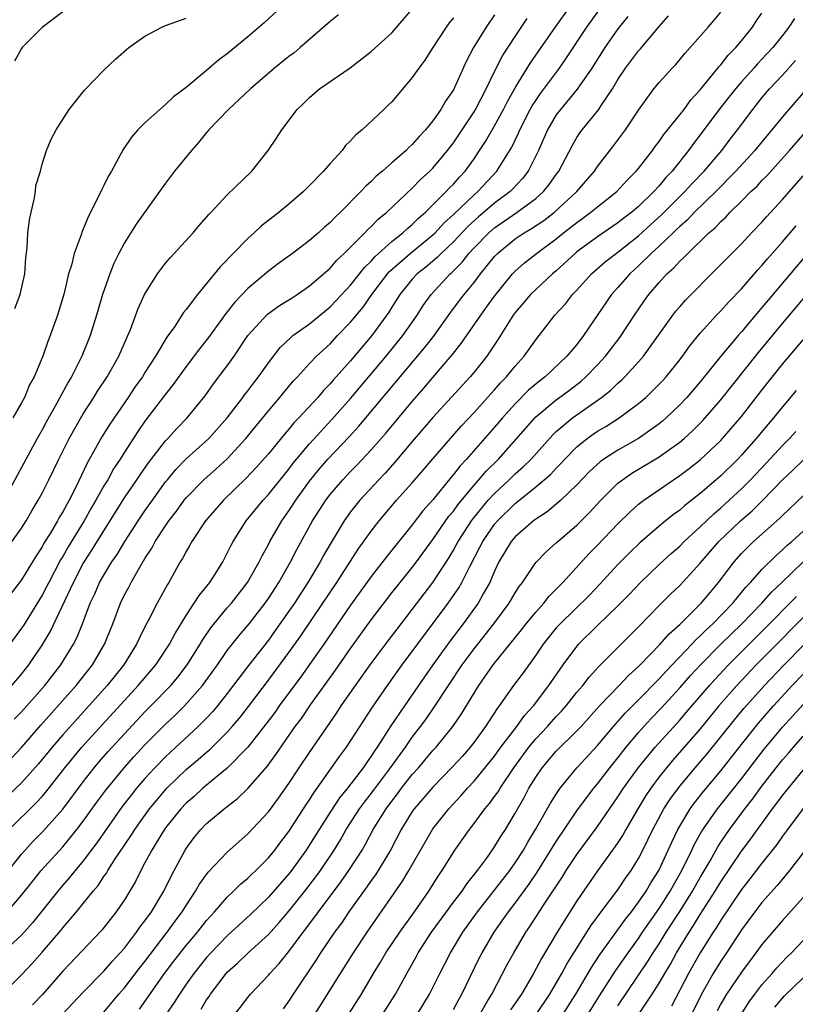
# Model space of a CAD drawing. Units: inches. Extents: x 2580000 to 2583000, y 1503000 to 1506000.
# Drawn here: x 2580593 to 2580668, y 1503182 to 1503278 of the extents above; entities that cross this region are included whole.
import ezdxf

# ---------------------------------------------------------------- set-up
doc = ezdxf.new("R2010")
doc.units = ezdxf.units.IN
doc.header["$MEASUREMENT"] = 0
doc.layers.add('LD25801503_2ft', color=80, linetype='Continuous')

msp = doc.modelspace()

# ---------------------------------------------------------------- linework, layer by layer
at = {"layer": 'LD25801503_2ft'}
for points, elevation in [([(2580592.041, 1503205.959), (2580593, 1503206.978), (2580594.871, 1503209.129), (2580598.308, 1503213), (2580599.888, 1503215), (2580601.061, 1503217), (2580601.86, 1503219), (2580602.611, 1503221), (2580603, 1503221.793), (2580603.436, 1503222.564), (2580603.658, 1503223), (2580604.511, 1503224.511), (2580605, 1503225.326), (2580605.663, 1503226.337), (2580606.001, 1503227), (2580607, 1503228.527), (2580607.329, 1503229), (2580608.061, 1503229.939), (2580608.821, 1503231), (2580609, 1503231.222), (2580610.728, 1503233), (2580611.94, 1503234.061), (2580613, 1503235.03), (2580614.825, 1503237), (2580617, 1503239.678), (2580618.128, 1503241), (2580618.514, 1503241.485), (2580619.426, 1503242.574), (2580619.833, 1503243), (2580621, 1503244.283), (2580621.681, 1503245), (2580623, 1503246.216), (2580623.734, 1503247), (2580625, 1503248.302), (2580626.223, 1503249.777), (2580627.076, 1503251), (2580628.582, 1503253), (2580628.772, 1503253.228), (2580630.804, 1503255), (2580633, 1503256.79), (2580633.22, 1503257), (2580634.076, 1503257.924), (2580635, 1503258.781), (2580637, 1503260.697), (2580637.362, 1503261), (2580639.227, 1503263), (2580640.663, 1503265.337), (2580641.315, 1503266.685), (2580641.441, 1503267), (2580642.466, 1503269), (2580642.652, 1503269.348), (2580643, 1503269.874), (2580643.461, 1503270.539), (2580645.305, 1503273), (2580645.998, 1503274.002), (2580647.963, 1503277), (2580651, 1503281.214)], 8404), ([(2580623.805, 1503278.195), (2580623, 1503277.554), (2580620.098, 1503275), (2580619.498, 1503274.502), (2580619, 1503274.128), (2580617.606, 1503273), (2580615.274, 1503271), (2580613.139, 1503269), (2580611.222, 1503267), (2580611, 1503266.742), (2580610.221, 1503265.779), (2580609.511, 1503265), (2580607.87, 1503263), (2580607, 1503261.831), (2580606.426, 1503261), (2580604.161, 1503257.838), (2580603, 1503256.034), (2580602.46, 1503255), (2580601.984, 1503254.016), (2580601.578, 1503253), (2580600.881, 1503251), (2580600.441, 1503249.559), (2580600.285, 1503249), (2580599.663, 1503247), (2580598.868, 1503245), (2580598.747, 1503244.748), (2580597.862, 1503243), (2580597.535, 1503242.465), (2580596.446, 1503240.446), (2580595.402, 1503238.598), (2580595, 1503237.849), (2580594.507, 1503237), (2580591.271, 1503231)], 8392), ([(2580591.335, 1503190.665), (2580593, 1503192.595), (2580594.053, 1503193.947), (2580594.907, 1503195), (2580597, 1503197.322), (2580598.387, 1503199), (2580599, 1503199.799), (2580600.336, 1503201.664), (2580601.186, 1503202.814), (2580602.976, 1503205), (2580603.932, 1503206.068), (2580605, 1503207.223), (2580607, 1503209.224), (2580607.92, 1503210.08), (2580608.855, 1503211), (2580610.596, 1503213), (2580612.039, 1503215), (2580613, 1503216.381), (2580614.146, 1503217.854), (2580615.134, 1503219), (2580616.681, 1503221), (2580617, 1503221.456), (2580618.005, 1503223), (2580619.163, 1503225), (2580619.78, 1503226.221), (2580621.286, 1503229), (2580622.578, 1503231), (2580623, 1503231.557), (2580624.241, 1503233), (2580625, 1503233.799), (2580625.599, 1503234.4), (2580627, 1503235.885), (2580627.983, 1503237), (2580628.456, 1503237.544), (2580631, 1503240.609), (2580632.113, 1503241.887), (2580633, 1503242.943), (2580634.876, 1503245.124), (2580635.761, 1503246.239), (2580637.646, 1503249), (2580638.228, 1503249.772), (2580639, 1503250.844), (2580640.756, 1503253), (2580641, 1503253.262), (2580641.915, 1503254.085), (2580643.087, 1503255), (2580645, 1503256.404), (2580645.717, 1503257), (2580647, 1503258.013), (2580647.583, 1503258.417), (2580648.372, 1503259), (2580649, 1503259.527), (2580650.875, 1503261), (2580651.887, 1503262.113), (2580652.782, 1503263), (2580653, 1503263.266), (2580654.341, 1503265), (2580654.607, 1503265.393), (2580655, 1503265.88), (2580655.455, 1503266.545), (2580657, 1503268.453), (2580657.424, 1503269), (2580658.081, 1503269.919), (2580659, 1503270.886), (2580660.725, 1503273), (2580660.841, 1503273.159), (2580661, 1503273.319), (2580661.727, 1503274.273), (2580662.461, 1503275), (2580663, 1503275.656), (2580664.064, 1503277), (2580664.437, 1503277.563), (2580665, 1503278.334)], 8412), ([(2580591.406, 1503194.594), (2580593, 1503196.599), (2580593.343, 1503197), (2580594.14, 1503197.86), (2580595.135, 1503198.865), (2580597, 1503200.96), (2580599, 1503203.627), (2580600.077, 1503205), (2580600.498, 1503205.502), (2580601.43, 1503206.569), (2580603, 1503208.299), (2580605, 1503210.424), (2580605.579, 1503211), (2580607.502, 1503213), (2580608.19, 1503213.81), (2580609.097, 1503215), (2580610.369, 1503217), (2580610.595, 1503217.404), (2580611.397, 1503218.603), (2580613, 1503220.538), (2580613.4, 1503221), (2580614.972, 1503223), (2580616.11, 1503225), (2580616.392, 1503225.608), (2580617, 1503226.694), (2580617.154, 1503227), (2580618.299, 1503229), (2580619, 1503229.979), (2580619.658, 1503231), (2580621, 1503232.858), (2580621.957, 1503234.043), (2580622.79, 1503235), (2580624.847, 1503237.153), (2580625.808, 1503238.192), (2580632.196, 1503245.804), (2580633.067, 1503246.933), (2580634.73, 1503249.27), (2580635.592, 1503250.408), (2580636.047, 1503251), (2580637, 1503252.156), (2580637.645, 1503253), (2580639, 1503254.688), (2580639.291, 1503255), (2580641, 1503256.418), (2580641.864, 1503257), (2580642.59, 1503257.41), (2580643.791, 1503258.209), (2580644.819, 1503259), (2580647, 1503261), (2580648.704, 1503263), (2580649, 1503263.447), (2580650.561, 1503265.439), (2580651.737, 1503267), (2580653, 1503268.929), (2580654.487, 1503271), (2580655, 1503271.62), (2580656.263, 1503273), (2580656.63, 1503273.37), (2580657.536, 1503274.464), (2580658.025, 1503275), (2580659.759, 1503277), (2580660.346, 1503277.654), (2580661, 1503278.435)], 8410), ([(2580591.641, 1503226.359), (2580593, 1503228.301), (2580593.444, 1503229), (2580594.014, 1503229.986), (2580594.631, 1503231), (2580595, 1503231.695), (2580595.647, 1503233), (2580596.61, 1503235), (2580597.628, 1503237), (2580599, 1503239.388), (2580600.037, 1503241), (2580600.4, 1503241.6), (2580601.324, 1503243), (2580602.454, 1503245), (2580603.226, 1503246.774), (2580603.344, 1503247), (2580603.588, 1503247.588), (2580604.354, 1503249.646), (2580604.966, 1503251), (2580606.211, 1503253), (2580607, 1503254.036), (2580607.438, 1503254.562), (2580609.679, 1503257), (2580610.275, 1503257.725), (2580611, 1503258.527), (2580611.211, 1503258.79), (2580611.427, 1503259), (2580613, 1503260.7), (2580615.387, 1503263), (2580616.989, 1503265.011), (2580617.795, 1503266.205), (2580618.304, 1503267), (2580619.8, 1503269), (2580620.425, 1503269.575), (2580621, 1503270.16), (2580621.983, 1503271), (2580624.96, 1503273.04), (2580627, 1503274.622), (2580629, 1503276.427), (2580631, 1503278.728)], 8394), ([(2580591.801, 1503199), (2580594.423, 1503201.577), (2580595, 1503202.212), (2580595.367, 1503202.633), (2580597.219, 1503205), (2580598.876, 1503207), (2580600.828, 1503209.172), (2580603, 1503211.546), (2580604.354, 1503213), (2580606.05, 1503215), (2580607.397, 1503217), (2580607.943, 1503218.057), (2580609, 1503219.789), (2580609.799, 1503221), (2580610.256, 1503221.744), (2580611.294, 1503223), (2580611.817, 1503223.817), (2580612.558, 1503225), (2580613, 1503225.845), (2580613.372, 1503226.628), (2580613.575, 1503227), (2580614.848, 1503229), (2580616.491, 1503231), (2580617, 1503231.549), (2580619, 1503234.036), (2580619.409, 1503234.591), (2580621, 1503236.49), (2580623.166, 1503238.834), (2580625, 1503240.889), (2580628.467, 1503245), (2580630.092, 1503247), (2580631.475, 1503249), (2580632.067, 1503249.933), (2580632.833, 1503251), (2580634.672, 1503253), (2580634.851, 1503253.149), (2580635.849, 1503254.151), (2580636.507, 1503255), (2580637, 1503255.527), (2580638.431, 1503257), (2580639, 1503257.489), (2580641.21, 1503259), (2580643, 1503260.333), (2580643.762, 1503261), (2580644.318, 1503261.682), (2580645, 1503262.658), (2580645.259, 1503263), (2580646.536, 1503265.463), (2580647, 1503266.248), (2580647.299, 1503266.701), (2580647.523, 1503267), (2580649.137, 1503269), (2580649.367, 1503269.367), (2580650.46, 1503271), (2580651, 1503271.903), (2580651.726, 1503273), (2580653, 1503274.701), (2580653.146, 1503274.854), (2580655, 1503277.054), (2580655.919, 1503278.081)], 8408), ([(2580639, 1503278.19), (2580638.165, 1503277), (2580636.944, 1503275), (2580636.271, 1503273.729), (2580635.116, 1503271.116), (2580635, 1503270.89), (2580634.216, 1503269.784), (2580633.773, 1503269), (2580633, 1503267.895), (2580632.276, 1503267), (2580631.651, 1503266.349), (2580631, 1503265.581), (2580630.685, 1503265.315), (2580630.385, 1503265), (2580629, 1503263.785), (2580628.093, 1503263), (2580627.492, 1503262.508), (2580627, 1503261.988), (2580626.472, 1503261.528), (2580626.005, 1503261), (2580624.03, 1503259), (2580623.483, 1503258.517), (2580623, 1503257.997), (2580622.459, 1503257.541), (2580621.881, 1503257), (2580621, 1503256.237), (2580619.363, 1503255), (2580617.992, 1503254.008), (2580617, 1503253.264), (2580615, 1503251.599), (2580613.733, 1503250.267), (2580613, 1503249.308), (2580612.857, 1503249.143), (2580611.185, 1503246.815), (2580610.293, 1503245.707), (2580609, 1503244.004), (2580607.75, 1503242.25), (2580607, 1503241.319), (2580605, 1503238.688), (2580604.309, 1503237.691), (2580603, 1503235.682), (2580602.583, 1503235), (2580601.956, 1503234.044), (2580601.376, 1503233), (2580601, 1503232.387), (2580600.233, 1503231), (2580599.775, 1503230.225), (2580599.093, 1503229), (2580597.529, 1503226.471), (2580597, 1503225.524), (2580596.8, 1503225.2), (2580595.639, 1503223), (2580595.43, 1503222.57), (2580595, 1503221.782), (2580593.177, 1503218.824), (2580593, 1503218.558), (2580591.852, 1503217)], 8398), ([(2580618.299, 1503279), (2580616.591, 1503277.409), (2580615, 1503276.049), (2580613, 1503274.402), (2580612.19, 1503273.81), (2580611, 1503272.773), (2580609, 1503271.12), (2580607.783, 1503270.216), (2580607, 1503269.46), (2580606.439, 1503269), (2580605, 1503267.694), (2580604.323, 1503267), (2580603.696, 1503266.305), (2580602.892, 1503265.108), (2580602.661, 1503264.662), (2580601.737, 1503263), (2580601.463, 1503262.538), (2580601, 1503261.586), (2580600.791, 1503261.208), (2580600.452, 1503260.452), (2580599.463, 1503258.538), (2580599, 1503257.348), (2580598.886, 1503257.114), (2580598.791, 1503256.791), (2580598.119, 1503255), (2580597.851, 1503253.851), (2580597.581, 1503253), (2580597.129, 1503251.129), (2580596.497, 1503249), (2580595.796, 1503247), (2580595.564, 1503246.436), (2580595.07, 1503245), (2580594.221, 1503243), (2580593.776, 1503242.224), (2580593.283, 1503241), (2580593, 1503240.48), (2580592.149, 1503239)], 8390), ([(2580592.297, 1503209.703), (2580593, 1503210.427), (2580595.268, 1503213), (2580596.829, 1503215), (2580598.049, 1503217), (2580598.368, 1503217.631), (2580598.916, 1503219), (2580599.685, 1503221), (2580600.111, 1503221.889), (2580600.59, 1503223), (2580601, 1503223.729), (2580601.785, 1503225), (2580602.286, 1503225.713), (2580603.051, 1503227), (2580604.331, 1503229), (2580605, 1503229.986), (2580605.718, 1503231), (2580607, 1503232.781), (2580607.176, 1503233), (2580608.006, 1503233.994), (2580609, 1503235.013), (2580611.207, 1503237), (2580612.992, 1503239), (2580614.508, 1503241), (2580614.711, 1503241.289), (2580615, 1503241.651), (2580615.575, 1503242.425), (2580616.033, 1503243), (2580617, 1503244.358), (2580618.148, 1503245.852), (2580619.172, 1503246.829), (2580619.383, 1503247), (2580621, 1503248.163), (2580623, 1503249.798), (2580623.595, 1503250.405), (2580625, 1503251.9), (2580626.359, 1503253.641), (2580627, 1503254.251), (2580627.341, 1503254.659), (2580629, 1503256.154), (2580630.083, 1503257), (2580630.548, 1503257.453), (2580631, 1503257.807), (2580631.592, 1503258.408), (2580632.288, 1503259), (2580634.302, 1503261), (2580634.63, 1503261.371), (2580635, 1503261.73), (2580635.589, 1503262.411), (2580636.15, 1503263), (2580637, 1503264.197), (2580637.54, 1503265), (2580638.111, 1503265.889), (2580639, 1503267.394), (2580639.879, 1503269), (2580640.246, 1503269.753), (2580641, 1503271.089), (2580642.492, 1503273.508), (2580644.94, 1503277.06), (2580646.335, 1503279)], 8402), ([(2580597, 1503278.491), (2580595, 1503276.967), (2580593.058, 1503275), (2580593, 1503274.92), (2580592.313, 1503273.687)], 8386), ([(2580668.17, 1503277.83), (2580667.622, 1503277), (2580667, 1503276.187), (2580666.048, 1503275), (2580665, 1503273.866), (2580664.572, 1503273.428), (2580664.206, 1503273), (2580663, 1503271.68), (2580662.413, 1503271), (2580660.916, 1503269.084), (2580659, 1503266.517), (2580658.331, 1503265.669), (2580657.85, 1503265), (2580656.256, 1503263), (2580655.637, 1503262.363), (2580655, 1503261.576), (2580654.483, 1503261), (2580653, 1503259.565), (2580652.345, 1503259), (2580651.578, 1503258.422), (2580651, 1503257.954), (2580649, 1503256.621), (2580647, 1503255.139), (2580646.833, 1503255), (2580645, 1503253.299), (2580644.641, 1503253), (2580643, 1503251.491), (2580642.501, 1503251), (2580641.82, 1503250.18), (2580641, 1503249.243), (2580640.819, 1503249), (2580640.482, 1503248.482), (2580639.343, 1503246.656), (2580638.245, 1503245), (2580637, 1503243.45), (2580636.625, 1503243), (2580633, 1503239.031), (2580631, 1503236.707), (2580629.301, 1503234.699), (2580628.355, 1503233.645), (2580627.736, 1503233), (2580625.898, 1503231), (2580625.492, 1503230.507), (2580625, 1503229.868), (2580624.37, 1503229), (2580623.093, 1503226.907), (2580622.367, 1503225.633), (2580622.036, 1503225), (2580620.836, 1503223), (2580619.537, 1503221), (2580619, 1503220.209), (2580617.673, 1503218.327), (2580617, 1503217.412), (2580615.067, 1503214.933), (2580613, 1503212.207), (2580612.054, 1503211), (2580611.575, 1503210.425), (2580611, 1503209.818), (2580610.188, 1503209), (2580607.475, 1503206.525), (2580607, 1503206.073), (2580605.96, 1503205), (2580605, 1503203.952), (2580604.18, 1503203), (2580603.653, 1503202.347), (2580602.787, 1503201.213), (2580600.313, 1503197.687), (2580599, 1503195.953), (2580598.197, 1503195), (2580597.669, 1503194.331), (2580597, 1503193.57), (2580596.523, 1503193), (2580594.073, 1503189.927), (2580593.256, 1503189), (2580593, 1503188.716), (2580591.057, 1503186.943)], 8414), ([(2580651.969, 1503278.031), (2580651, 1503276.834), (2580649.715, 1503275), (2580648.448, 1503273), (2580647.04, 1503270.96), (2580645.4, 1503269), (2580645, 1503268.457), (2580644.138, 1503267), (2580643.262, 1503265), (2580642.269, 1503263), (2580641.718, 1503262.281), (2580640.757, 1503261.243), (2580640.514, 1503261), (2580639, 1503259.868), (2580637.436, 1503258.564), (2580636.39, 1503257.61), (2580635, 1503256.136), (2580633.806, 1503255), (2580633.413, 1503254.587), (2580632.329, 1503253.67), (2580631.474, 1503253), (2580631, 1503252.486), (2580629.779, 1503251), (2580629, 1503249.761), (2580628.721, 1503249.279), (2580627.068, 1503247), (2580625, 1503244.547), (2580623.317, 1503242.683), (2580623, 1503242.306), (2580622.347, 1503241.653), (2580621.8, 1503241), (2580619.962, 1503239), (2580619.488, 1503238.512), (2580619, 1503237.92), (2580618.563, 1503237.437), (2580617, 1503235.522), (2580615.826, 1503234.174), (2580614.851, 1503233.149), (2580612.639, 1503231), (2580610.89, 1503229), (2580609.558, 1503227), (2580609.367, 1503226.633), (2580609, 1503226.013), (2580608.657, 1503225.343), (2580608.433, 1503225), (2580607.306, 1503223), (2580607.181, 1503222.819), (2580606.178, 1503221), (2580605.34, 1503219.34), (2580605.097, 1503218.902), (2580604.432, 1503217.568), (2580604.193, 1503217), (2580602.931, 1503215), (2580601.316, 1503213), (2580597, 1503208.191), (2580595.968, 1503207), (2580594.632, 1503205.368), (2580593, 1503203.539), (2580591.689, 1503202.311)], 8406), ([(2580635, 1503277.896), (2580634.589, 1503277.411), (2580634.288, 1503277), (2580632.988, 1503275), (2580632.232, 1503273.769), (2580631.641, 1503273), (2580631, 1503272.083), (2580629, 1503269.743), (2580628.634, 1503269.366), (2580628.228, 1503269), (2580626.109, 1503267), (2580625.491, 1503266.509), (2580625, 1503265.949), (2580624.517, 1503265.483), (2580624.173, 1503265), (2580623, 1503263.734), (2580622.357, 1503263), (2580621, 1503261.596), (2580620.402, 1503261), (2580619, 1503259.782), (2580618.058, 1503259), (2580617.452, 1503258.548), (2580616.331, 1503257.669), (2580615.614, 1503257), (2580615, 1503256.461), (2580612.307, 1503253.693), (2580611, 1503252.071), (2580610.103, 1503251), (2580609, 1503249.527), (2580608.763, 1503249.237), (2580607.867, 1503247.868), (2580607.141, 1503246.859), (2580606.028, 1503245), (2580605, 1503243.417), (2580604.747, 1503243), (2580604.02, 1503241.98), (2580603.372, 1503241), (2580601.593, 1503238.407), (2580600.822, 1503237.178), (2580599.383, 1503234.617), (2580598.268, 1503232.269), (2580597.624, 1503231), (2580597, 1503229.862), (2580596.669, 1503229.331), (2580596.497, 1503229), (2580595.78, 1503227.779), (2580595.182, 1503226.818), (2580595, 1503226.468), (2580594.413, 1503225.587), (2580593, 1503223.263), (2580592.011, 1503221.989)], 8396), ([(2580592.054, 1503213), (2580593, 1503214.105), (2580593.709, 1503215), (2580595, 1503216.913), (2580595.777, 1503218.223), (2580598.042, 1503223), (2580599, 1503224.861), (2580599.84, 1503226.16), (2580601, 1503228.043), (2580603, 1503231.23), (2580604.219, 1503233), (2580604.522, 1503233.478), (2580605.348, 1503234.652), (2580607, 1503236.77), (2580607.222, 1503237), (2580608.058, 1503237.942), (2580609.094, 1503239), (2580610.844, 1503241.156), (2580611.672, 1503242.329), (2580613, 1503244.066), (2580613.672, 1503245), (2580615.01, 1503247), (2580616.903, 1503249.097), (2580618.074, 1503249.925), (2580619, 1503250.484), (2580619.307, 1503250.693), (2580619.805, 1503251), (2580621, 1503251.831), (2580623, 1503253.559), (2580623.663, 1503254.337), (2580624.374, 1503255), (2580626.373, 1503257), (2580626.671, 1503257.33), (2580627, 1503257.615), (2580627.681, 1503258.319), (2580628.532, 1503259), (2580631, 1503261.35), (2580631.808, 1503262.192), (2580632.71, 1503263), (2580633, 1503263.29), (2580634.429, 1503265), (2580635, 1503265.752), (2580637, 1503268.757), (2580637.148, 1503269), (2580638.184, 1503271), (2580639, 1503272.689), (2580639.784, 1503274.216), (2580641, 1503276.071), (2580642.18, 1503277.82)], 8400), ([(2580592.344, 1503249.656), (2580592.879, 1503251), (2580593.306, 1503253), (2580593.421, 1503254.579), (2580593.534, 1503255.534), (2580593.623, 1503257), (2580593.762, 1503258.238), (2580593.923, 1503259), (2580594.242, 1503260.242), (2580594.356, 1503261), (2580594.401, 1503261.599), (2580594.83, 1503263), (2580595, 1503263.663), (2580595.426, 1503265), (2580595.892, 1503266.107), (2580596.361, 1503267), (2580597.621, 1503269), (2580599.126, 1503270.874), (2580601, 1503272.8), (2580602.134, 1503273.866), (2580603.191, 1503274.809), (2580603.428, 1503275), (2580605, 1503276.106), (2580606.646, 1503277), (2580607, 1503277.16), (2580609, 1503277.875)], 8388), ([(2580591.12, 1503183), (2580593, 1503184.866), (2580594.039, 1503185.961), (2580595, 1503187.057), (2580596.81, 1503189.19), (2580597, 1503189.434), (2580598.358, 1503191), (2580599, 1503191.786), (2580599.956, 1503193), (2580600.437, 1503193.563), (2580601, 1503194.426), (2580601.244, 1503194.756), (2580601.377, 1503195), (2580602.032, 1503196.032), (2580603, 1503197.475), (2580603.625, 1503198.375), (2580604.003, 1503199), (2580605.445, 1503201), (2580606.142, 1503201.858), (2580607.135, 1503203), (2580609, 1503204.814), (2580610.188, 1503205.812), (2580611, 1503206.523), (2580611.265, 1503206.735), (2580613, 1503208.444), (2580613.49, 1503209), (2580614.178, 1503209.822), (2580615.054, 1503210.946), (2580617, 1503213.502), (2580619, 1503216.192), (2580620.164, 1503217.836), (2580622.312, 1503221), (2580623.643, 1503223), (2580625.746, 1503226.254), (2580627, 1503227.993), (2580627.78, 1503229), (2580629, 1503230.458), (2580629.461, 1503231), (2580631, 1503232.708), (2580632.069, 1503233.931), (2580633, 1503235.037), (2580635.778, 1503238.222), (2580637, 1503239.523), (2580638.645, 1503241.355), (2580639, 1503241.729), (2580639.587, 1503242.413), (2580640.174, 1503243), (2580641, 1503244.024), (2580641.891, 1503245), (2580643, 1503246.58), (2580643.34, 1503247), (2580644.872, 1503249), (2580645.893, 1503250.107), (2580646.583, 1503251), (2580647, 1503251.43), (2580648.436, 1503253), (2580649.8, 1503254.2), (2580651, 1503255.101), (2580653, 1503256.707), (2580654.192, 1503257.809), (2580655.246, 1503258.754), (2580657.5, 1503261), (2580658.202, 1503261.798), (2580659.375, 1503263), (2580661.089, 1503265), (2580661.91, 1503266.09), (2580662.635, 1503267), (2580664.099, 1503269), (2580665, 1503270.128), (2580665.749, 1503271), (2580667, 1503272.31), (2580668.259, 1503273.741)], 8416), ([(2580669, 1503270.598), (2580667, 1503268.284), (2580665.973, 1503267), (2580665, 1503265.854), (2580664.309, 1503265), (2580662.472, 1503263), (2580660.502, 1503261), (2580658.448, 1503259), (2580657.753, 1503258.247), (2580657, 1503257.615), (2580656.694, 1503257.306), (2580656.353, 1503257), (2580655, 1503255.704), (2580654.235, 1503255), (2580653, 1503253.775), (2580652.145, 1503253), (2580651, 1503251.686), (2580650.378, 1503251), (2580647.657, 1503247), (2580647, 1503246.156), (2580646.032, 1503245), (2580643.914, 1503243), (2580643.391, 1503242.609), (2580642.309, 1503241.691), (2580641, 1503240.366), (2580639.76, 1503239), (2580639, 1503238.103), (2580636.262, 1503235), (2580635.647, 1503234.353), (2580635, 1503233.49), (2580634.77, 1503233.231), (2580633, 1503231.041), (2580632.031, 1503229.969), (2580631, 1503228.617), (2580628.487, 1503225.513), (2580627, 1503223.601), (2580625, 1503220.797), (2580622.393, 1503217), (2580620.161, 1503213.839), (2580618.058, 1503211), (2580617.619, 1503210.381), (2580616.76, 1503209.241), (2580615.006, 1503206.994), (2580613, 1503204.954), (2580610.627, 1503203), (2580609.785, 1503202.215), (2580609, 1503201.544), (2580608.489, 1503201), (2580607, 1503199.154), (2580606.693, 1503198.693), (2580605.658, 1503197), (2580605, 1503195.747), (2580604.588, 1503195), (2580604.065, 1503193.935), (2580603, 1503192.171), (2580602.214, 1503191), (2580600.802, 1503189.198), (2580597, 1503185.215), (2580595.04, 1503182.96), (2580594.057, 1503181.943)], 8418), ([(2580596.965, 1503181), (2580599, 1503183.165), (2580601, 1503185.217), (2580601.826, 1503186.174), (2580602.599, 1503187), (2580603, 1503187.462), (2580604.19, 1503189), (2580604.514, 1503189.486), (2580605, 1503190.103), (2580605.636, 1503191), (2580606.839, 1503193), (2580607.533, 1503194.467), (2580607.833, 1503195), (2580608.896, 1503197), (2580609, 1503197.162), (2580609.788, 1503198.212), (2580610.441, 1503199), (2580611, 1503199.571), (2580612.69, 1503201), (2580613.988, 1503202.012), (2580615, 1503202.983), (2580616.878, 1503205.122), (2580617.729, 1503206.272), (2580619.622, 1503209), (2580620.207, 1503209.793), (2580621.101, 1503211.101), (2580623.52, 1503214.48), (2580625, 1503216.598), (2580627, 1503219.371), (2580629, 1503221.985), (2580629.802, 1503223), (2580631, 1503224.46), (2580631.409, 1503225), (2580633, 1503227.169), (2580634.561, 1503229.439), (2580635, 1503229.951), (2580635.436, 1503230.564), (2580637, 1503232.469), (2580637.479, 1503233), (2580638.177, 1503233.822), (2580639.366, 1503235), (2580643, 1503239.108), (2580645, 1503240.76), (2580646.285, 1503241.715), (2580647.41, 1503242.59), (2580647.868, 1503243), (2580649, 1503244.169), (2580649.776, 1503245), (2580651.172, 1503246.828), (2580652.592, 1503249), (2580653.573, 1503250.427), (2580653.988, 1503251), (2580655, 1503252.182), (2580655.755, 1503253), (2580656.42, 1503253.581), (2580657, 1503254.237), (2580657.402, 1503254.597), (2580657.777, 1503255), (2580659.845, 1503257), (2580660.476, 1503257.524), (2580661, 1503258.109), (2580661.472, 1503258.528), (2580661.905, 1503259), (2580663, 1503260.066), (2580663.928, 1503261), (2580664.488, 1503261.512), (2580665, 1503262.083), (2580665.46, 1503262.54), (2580667.693, 1503265), (2580669.443, 1503267)], 8420), ([(2580601, 1503181.223), (2580602.467, 1503183), (2580603, 1503183.61), (2580604.475, 1503185.525), (2580605, 1503186.176), (2580607.169, 1503189), (2580607.933, 1503190.067), (2580608.627, 1503191), (2580609, 1503191.609), (2580609.929, 1503193), (2580610.313, 1503193.687), (2580611.156, 1503194.843), (2580613, 1503196.797), (2580615, 1503198.576), (2580617, 1503200.723), (2580617.973, 1503202.027), (2580619, 1503203.464), (2580620.008, 1503205), (2580621, 1503206.476), (2580623.653, 1503210.347), (2580624.074, 1503211), (2580625.467, 1503213), (2580627, 1503215.119), (2580628.659, 1503217.341), (2580629.519, 1503218.481), (2580631, 1503220.378), (2580633, 1503223.005), (2580634.573, 1503225.427), (2580635, 1503226.154), (2580635.302, 1503226.698), (2580635.452, 1503227), (2580636.756, 1503229), (2580636.857, 1503229.143), (2580638.389, 1503231), (2580639, 1503231.671), (2580640.431, 1503233), (2580641, 1503233.557), (2580641.766, 1503234.233), (2580642.548, 1503235), (2580644.653, 1503237.347), (2580645, 1503237.671), (2580646.577, 1503239), (2580649.398, 1503241), (2580650.29, 1503241.71), (2580651, 1503242.398), (2580651.329, 1503242.671), (2580651.659, 1503243), (2580653, 1503244.465), (2580653.47, 1503245), (2580656.346, 1503249), (2580656.63, 1503249.37), (2580657, 1503249.805), (2580657.559, 1503250.441), (2580658.101, 1503251), (2580660.084, 1503253), (2580660.552, 1503253.448), (2580663, 1503255.934), (2580663.998, 1503257), (2580665, 1503258.04), (2580665.445, 1503258.554), (2580667, 1503260.229), (2580669, 1503262.523)], 8422), ([(2580604.459, 1503181.541), (2580606.912, 1503185), (2580607.813, 1503186.187), (2580609, 1503187.703), (2580610.104, 1503189), (2580611, 1503190.146), (2580611.397, 1503190.604), (2580611.773, 1503191), (2580613, 1503192.429), (2580613.608, 1503193), (2580614.307, 1503193.693), (2580615, 1503194.257), (2580615.37, 1503194.63), (2580615.776, 1503195), (2580617, 1503196.223), (2580617.633, 1503197), (2580618.212, 1503197.788), (2580619, 1503198.789), (2580620.645, 1503201.356), (2580621, 1503201.873), (2580621.428, 1503202.572), (2580621.746, 1503203), (2580623.915, 1503206.085), (2580624.586, 1503207), (2580627.112, 1503210.888), (2580628.585, 1503213), (2580630.025, 1503215), (2580634.486, 1503221), (2580635.521, 1503222.48), (2580635.821, 1503223), (2580636.623, 1503224.623), (2580637.573, 1503226.427), (2580637.851, 1503227), (2580639, 1503228.664), (2580639.286, 1503229), (2580641, 1503230.695), (2580641.177, 1503230.823), (2580643, 1503232.305), (2580643.834, 1503233), (2580644.456, 1503233.544), (2580645, 1503234.133), (2580645.439, 1503234.561), (2580645.828, 1503235), (2580647, 1503236.2), (2580647.989, 1503237), (2580648.58, 1503237.42), (2580649, 1503237.705), (2580649.821, 1503238.178), (2580651.113, 1503239), (2580653, 1503240.409), (2580653.692, 1503241), (2580654.371, 1503241.628), (2580655.358, 1503242.642), (2580655.685, 1503243), (2580657, 1503244.639), (2580657.28, 1503245), (2580657.992, 1503246.008), (2580659, 1503247.237), (2580660.594, 1503249), (2580661, 1503249.419), (2580661.739, 1503250.261), (2580663, 1503251.566), (2580664.604, 1503253.396), (2580665, 1503253.81), (2580665.538, 1503254.462), (2580667, 1503256.121), (2580668.313, 1503257.687)], 8424), ([(2580669.428, 1503255), (2580665.57, 1503250.43), (2580665, 1503249.733), (2580664.652, 1503249.347), (2580663, 1503247.366), (2580662.673, 1503247), (2580661.002, 1503245), (2580659, 1503242.516), (2580657.697, 1503241), (2580657, 1503240.26), (2580655.687, 1503239), (2580655.322, 1503238.678), (2580655, 1503238.421), (2580652.997, 1503237.003), (2580651, 1503235.877), (2580649.632, 1503235), (2580649.259, 1503234.74), (2580648.219, 1503233.781), (2580647, 1503232.506), (2580645.426, 1503231), (2580644.111, 1503229.889), (2580643, 1503229.172), (2580642.779, 1503229), (2580641, 1503227.457), (2580640.612, 1503227), (2580639.41, 1503225), (2580639, 1503224.122), (2580638.536, 1503223), (2580637.893, 1503221.893), (2580637.405, 1503221), (2580635.935, 1503219), (2580634.673, 1503217.327), (2580632.995, 1503215), (2580632.173, 1503213.827), (2580630.228, 1503211), (2580628.926, 1503209.073), (2580627.585, 1503207), (2580627.339, 1503206.661), (2580627, 1503206.114), (2580626.53, 1503205.47), (2580626.222, 1503205), (2580624.684, 1503203), (2580623.924, 1503202.076), (2580623, 1503200.685), (2580621.927, 1503199), (2580621, 1503197.495), (2580620.673, 1503197), (2580619.236, 1503195), (2580619, 1503194.697), (2580617, 1503192.406), (2580615.26, 1503190.74), (2580613.398, 1503189), (2580613, 1503188.646), (2580611.399, 1503187), (2580611, 1503186.56), (2580609.744, 1503185), (2580609, 1503183.947), (2580608.344, 1503183), (2580607.831, 1503182.169), (2580607.03, 1503181)], 8426), ([(2580610.463, 1503181.537), (2580611, 1503182.447), (2580611.232, 1503182.768), (2580611.374, 1503183), (2580612.902, 1503185), (2580613, 1503185.109), (2580613.998, 1503186.002), (2580615.025, 1503187), (2580617, 1503188.791), (2580618.057, 1503189.944), (2580619, 1503191.049), (2580620.541, 1503193), (2580621.611, 1503194.39), (2580622.059, 1503195), (2580623.393, 1503197), (2580624.002, 1503197.998), (2580624.566, 1503199), (2580625.857, 1503201), (2580626.341, 1503201.659), (2580627.228, 1503202.772), (2580628.89, 1503205), (2580630.33, 1503207), (2580631, 1503207.956), (2580631.806, 1503209), (2580632.304, 1503209.695), (2580633.124, 1503210.876), (2580634.506, 1503213), (2580635.86, 1503215), (2580637, 1503216.553), (2580638.933, 1503219), (2580640.429, 1503221), (2580641, 1503221.998), (2580641.383, 1503222.617), (2580641.699, 1503223), (2580643, 1503224.943), (2580644.009, 1503225.991), (2580645, 1503226.859), (2580645.141, 1503227), (2580647, 1503228.593), (2580648.209, 1503229.791), (2580649.324, 1503231), (2580651, 1503232.655), (2580651.432, 1503233), (2580652.361, 1503233.639), (2580655, 1503235.22), (2580657, 1503236.642), (2580657.426, 1503237), (2580658.25, 1503237.751), (2580659.245, 1503238.755), (2580661, 1503240.76), (2580664.65, 1503245.35), (2580667, 1503248.184), (2580671, 1503252.91)], 8428), ([(2580613.75, 1503181), (2580615, 1503182.661), (2580615.269, 1503183), (2580617, 1503184.823), (2580617.141, 1503185), (2580618.041, 1503185.959), (2580619, 1503187.149), (2580620.381, 1503189), (2580620.657, 1503189.343), (2580621.87, 1503191), (2580624.075, 1503193.925), (2580624.84, 1503195), (2580626.108, 1503197), (2580626.437, 1503197.563), (2580627.206, 1503199), (2580628.444, 1503201), (2580629, 1503201.749), (2580629.555, 1503202.445), (2580629.959, 1503203), (2580631, 1503204.331), (2580631.599, 1503205), (2580633, 1503206.658), (2580633.316, 1503207), (2580634.934, 1503209), (2580635.777, 1503210.224), (2580637.474, 1503213), (2580638.877, 1503215), (2580641.611, 1503218.389), (2580642.082, 1503219), (2580643, 1503220.129), (2580643.789, 1503221), (2580644.315, 1503221.685), (2580645, 1503222.346), (2580645.638, 1503223), (2580648.188, 1503225.813), (2580649, 1503226.631), (2580651, 1503228.716), (2580652.148, 1503229.852), (2580653, 1503230.608), (2580653.5, 1503231), (2580656.398, 1503233), (2580657, 1503233.393), (2580657.92, 1503234.08), (2580659, 1503234.929), (2580661, 1503236.823), (2580661.168, 1503237), (2580663, 1503239.129), (2580665, 1503241.713), (2580667, 1503244.227), (2580669, 1503246.589)], 8430), ([(2580668.335, 1503241.666), (2580667, 1503240.09), (2580666.134, 1503239), (2580665.604, 1503238.397), (2580664.45, 1503237), (2580663, 1503235.371), (2580662.65, 1503235), (2580661, 1503233.382), (2580660.562, 1503233), (2580659, 1503231.664), (2580657.502, 1503230.498), (2580657, 1503230.05), (2580656.388, 1503229.612), (2580655.633, 1503229), (2580655, 1503228.477), (2580653.135, 1503226.864), (2580652.121, 1503225.879), (2580651, 1503224.739), (2580649.199, 1503222.801), (2580648.213, 1503221.788), (2580645.366, 1503219), (2580645, 1503218.585), (2580643.734, 1503217), (2580643, 1503215.933), (2580641.769, 1503214.231), (2580640.851, 1503213), (2580639.454, 1503211), (2580639.249, 1503210.751), (2580638.122, 1503209), (2580637, 1503207.482), (2580636.625, 1503207), (2580635.865, 1503206.135), (2580634.909, 1503205.091), (2580633, 1503203.114), (2580632.037, 1503201.964), (2580631.186, 1503201), (2580631, 1503200.734), (2580629.93, 1503199), (2580628.865, 1503197), (2580627.415, 1503194.585), (2580627, 1503194.023), (2580626.588, 1503193.412), (2580624.832, 1503191), (2580624.1, 1503189.9), (2580623.433, 1503189), (2580622.078, 1503187), (2580621.661, 1503186.339), (2580619.415, 1503183), (2580619, 1503182.35), (2580618.426, 1503181.573)], 8432), ([(2580619, 1503176.998), (2580624.002, 1503185), (2580625.267, 1503187), (2580626.6, 1503189), (2580630.03, 1503193.97), (2580630.65, 1503195), (2580632.24, 1503197.76), (2580633, 1503199.043), (2580634.539, 1503201), (2580635.723, 1503202.277), (2580636.352, 1503203), (2580637, 1503203.692), (2580639, 1503206.137), (2580639.623, 1503207), (2580641.155, 1503209), (2580641.923, 1503210.077), (2580642.772, 1503211), (2580644.29, 1503213), (2580645.675, 1503215), (2580647, 1503216.798), (2580647.175, 1503217), (2580649, 1503218.83), (2580651, 1503220.744), (2580652.117, 1503221.883), (2580653.177, 1503223), (2580655, 1503224.748), (2580656.176, 1503225.823), (2580657, 1503226.544), (2580657.448, 1503227), (2580659, 1503228.427), (2580660.305, 1503229.695), (2580661, 1503230.274), (2580661.802, 1503231), (2580663, 1503232.119), (2580663.871, 1503233), (2580665.393, 1503234.608), (2580667, 1503236.338), (2580667.669, 1503237), (2580668.307, 1503237.693)], 8434), ([(2580623.31, 1503178.69), (2580626.049, 1503183), (2580627.228, 1503185), (2580627.905, 1503186.094), (2580628.437, 1503187), (2580629.782, 1503189), (2580631.209, 1503191), (2580632.603, 1503193), (2580633.528, 1503194.472), (2580633.902, 1503195), (2580635.139, 1503197), (2580636.544, 1503199), (2580637, 1503199.571), (2580638.061, 1503201), (2580638.496, 1503201.505), (2580639, 1503202.192), (2580639.337, 1503202.663), (2580639.53, 1503203), (2580640.871, 1503205), (2580642.339, 1503207), (2580643, 1503207.796), (2580644.142, 1503209), (2580644.54, 1503209.46), (2580645, 1503209.969), (2580645.505, 1503210.495), (2580645.945, 1503211), (2580647, 1503212.33), (2580647.575, 1503213), (2580648.193, 1503213.807), (2580649.146, 1503214.854), (2580653, 1503218.707), (2580655, 1503220.778), (2580656.116, 1503221.884), (2580657, 1503222.724), (2580659, 1503224.869), (2580660.808, 1503227), (2580662.904, 1503229), (2580664.033, 1503229.967), (2580665.04, 1503230.96), (2580667, 1503232.981), (2580668.042, 1503233.958), (2580669, 1503234.907)], 8436), ([(2580628.114, 1503181), (2580629.354, 1503183), (2580630.453, 1503185), (2580631.381, 1503186.619), (2580631.58, 1503187), (2580632.879, 1503189), (2580634.318, 1503191), (2580635, 1503191.919), (2580635.831, 1503193), (2580636.294, 1503193.706), (2580637.344, 1503195), (2580638.295, 1503196.295), (2580639, 1503197.295), (2580639.636, 1503198.364), (2580640.05, 1503199), (2580641, 1503200.567), (2580641.882, 1503202.118), (2580642.345, 1503203), (2580643, 1503204.074), (2580643.633, 1503205), (2580645, 1503206.593), (2580647, 1503208.57), (2580647.407, 1503209), (2580649.197, 1503211), (2580651.115, 1503213), (2580652.025, 1503213.975), (2580653, 1503214.835), (2580653.161, 1503215), (2580655.098, 1503217), (2580655.97, 1503218.03), (2580657, 1503218.936), (2580659.09, 1503221), (2580659.952, 1503222.048), (2580660.781, 1503223), (2580662.283, 1503225), (2580663, 1503225.819), (2580663.58, 1503226.421), (2580664.191, 1503227), (2580666.75, 1503229.25), (2580667, 1503229.507), (2580669, 1503231.426)], 8438), ([(2580631.467, 1503181), (2580632.676, 1503183), (2580633.689, 1503185), (2580634.143, 1503185.857), (2580634.713, 1503187), (2580635.901, 1503189), (2580637.328, 1503191), (2580639, 1503193.09), (2580640.481, 1503195), (2580641, 1503195.742), (2580641.807, 1503197), (2580642.231, 1503197.769), (2580642.984, 1503199), (2580644.433, 1503201.567), (2580645.205, 1503202.795), (2580645.362, 1503203), (2580646.996, 1503205), (2580649, 1503207.144), (2580650.573, 1503209), (2580651.702, 1503210.298), (2580653, 1503211.595), (2580655, 1503213.635), (2580655.642, 1503214.358), (2580658.168, 1503217), (2580658.563, 1503217.437), (2580659, 1503217.818), (2580659.583, 1503218.417), (2580660.219, 1503219), (2580662.162, 1503221), (2580663.441, 1503222.559), (2580663.882, 1503223), (2580665, 1503224.269), (2580666.366, 1503225.634), (2580667, 1503226.167), (2580667.412, 1503226.588), (2580667.905, 1503227), (2580669, 1503228.009)], 8440), ([(2580635, 1503181.485), (2580635.518, 1503182.482), (2580635.822, 1503183), (2580637.511, 1503186.489), (2580637.777, 1503187), (2580638.945, 1503189), (2580639.804, 1503190.196), (2580640.349, 1503191), (2580641, 1503191.837), (2580642.341, 1503193.659), (2580643.145, 1503194.855), (2580645, 1503197.842), (2580647, 1503200.806), (2580647.924, 1503202.076), (2580648.641, 1503203), (2580649, 1503203.43), (2580650.194, 1503205), (2580651, 1503205.975), (2580651.802, 1503207), (2580653, 1503208.423), (2580653.51, 1503209), (2580654.227, 1503209.773), (2580655.212, 1503210.788), (2580657, 1503212.749), (2580658.051, 1503213.948), (2580659.02, 1503215), (2580660.999, 1503217.002), (2580663.046, 1503219), (2580664.993, 1503221), (2580665.932, 1503222.068), (2580666.926, 1503223), (2580669.007, 1503225)], 8442), ([(2580637.555, 1503181), (2580638.356, 1503182.356), (2580638.718, 1503183), (2580640.198, 1503185.802), (2580640.86, 1503187), (2580642.046, 1503189), (2580642.435, 1503189.565), (2580644.023, 1503192.023), (2580645.599, 1503194.401), (2580645.974, 1503195), (2580647, 1503196.56), (2580649, 1503199.282), (2580651, 1503202.156), (2580651.534, 1503203), (2580652.987, 1503205.012), (2580654.601, 1503207), (2580657, 1503209.636), (2580657.638, 1503210.362), (2580659.885, 1503213), (2580660.413, 1503213.588), (2580661.734, 1503215), (2580665.744, 1503219), (2580667.719, 1503221), (2580668.344, 1503221.656)], 8444), ([(2580670.408, 1503221), (2580664.449, 1503215), (2580662.554, 1503213), (2580660.815, 1503211), (2580659, 1503208.782), (2580656.296, 1503205.704), (2580655.705, 1503205), (2580655, 1503204.105), (2580654.18, 1503203), (2580653.71, 1503202.29), (2580652.927, 1503201), (2580651.765, 1503199), (2580651.497, 1503198.503), (2580651, 1503197.733), (2580650.706, 1503197.294), (2580649, 1503194.968), (2580647, 1503192.071), (2580645.071, 1503189), (2580643.556, 1503186.444), (2580642.791, 1503185), (2580641.605, 1503183), (2580640.533, 1503181.467)], 8446), ([(2580643.03, 1503181), (2580644.368, 1503183), (2580645.54, 1503185), (2580646.046, 1503185.954), (2580648.357, 1503189.643), (2580649.374, 1503191), (2580651, 1503193.123), (2580651.741, 1503194.259), (2580652.272, 1503195), (2580653, 1503196.19), (2580653.415, 1503197), (2580654.385, 1503199), (2580655.457, 1503201), (2580656.06, 1503201.94), (2580657, 1503203.21), (2580658.499, 1503205), (2580659.656, 1503206.343), (2580661, 1503207.994), (2580662.331, 1503209.669), (2580663.24, 1503210.76), (2580665.243, 1503213), (2580667.144, 1503215), (2580669, 1503216.89)], 8448), ([(2580645.644, 1503181), (2580646.899, 1503183), (2580648.421, 1503185.579), (2580649.212, 1503186.788), (2580651.726, 1503190.274), (2580652.307, 1503191), (2580653, 1503191.916), (2580653.735, 1503193), (2580654.197, 1503193.803), (2580654.961, 1503195), (2580655.893, 1503197), (2580656.228, 1503197.773), (2580656.822, 1503199), (2580657, 1503199.317), (2580658.022, 1503201), (2580658.429, 1503201.571), (2580659.314, 1503202.686), (2580661, 1503204.707), (2580663, 1503207.257), (2580664.666, 1503209.334), (2580666.12, 1503211), (2580667.951, 1503213), (2580669, 1503214.104)], 8450), ([(2580648.07, 1503181), (2580649.187, 1503182.813), (2580650.754, 1503185.246), (2580651.976, 1503187), (2580653, 1503188.41), (2580653.391, 1503189), (2580655, 1503191.329), (2580656.078, 1503193), (2580656.405, 1503193.595), (2580657.218, 1503195), (2580658.194, 1503197), (2580658.446, 1503197.553), (2580659.161, 1503198.839), (2580660.678, 1503201), (2580663, 1503203.927), (2580664.327, 1503205.673), (2580665.204, 1503206.796), (2580667, 1503208.945), (2580669, 1503211.153)], 8452), ([(2580651, 1503181.865), (2580653.877, 1503186.123), (2580654.418, 1503187), (2580655, 1503187.884), (2580655.684, 1503189), (2580657, 1503191.027), (2580658.252, 1503193), (2580659, 1503194.32), (2580659.957, 1503195.957), (2580660.699, 1503197.301), (2580661, 1503197.759), (2580661.85, 1503199), (2580663.348, 1503201), (2580664.071, 1503201.928), (2580665, 1503203.199), (2580666.392, 1503205), (2580667, 1503205.76), (2580667.579, 1503206.421), (2580668.061, 1503207), (2580669, 1503208.06)], 8454), ([(2580651.657, 1503179), (2580654.332, 1503183), (2580655, 1503184.052), (2580655.539, 1503185), (2580656.091, 1503185.909), (2580656.693, 1503187), (2580657.913, 1503189), (2580658.348, 1503189.652), (2580659, 1503190.716), (2580660.456, 1503193), (2580661, 1503193.906), (2580663, 1503196.881), (2580663.917, 1503198.084), (2580664.563, 1503199), (2580666.031, 1503201), (2580666.456, 1503201.544), (2580667, 1503202.303), (2580669, 1503204.752)], 8456), ([(2580669, 1503201.031), (2580667.469, 1503199), (2580667, 1503198.361), (2580666.449, 1503197.551), (2580665, 1503195.736), (2580663.817, 1503194.183), (2580663, 1503193.163), (2580661, 1503190.172), (2580660.562, 1503189.438), (2580660.264, 1503189), (2580659, 1503187.002), (2580657.859, 1503185), (2580656.194, 1503181.805)], 8458), ([(2580669, 1503196.723), (2580667.691, 1503195), (2580666.465, 1503193.535), (2580665, 1503191.904), (2580664.305, 1503191), (2580663, 1503189.225), (2580661.544, 1503187), (2580661, 1503186.203), (2580660.254, 1503185), (2580659.114, 1503183), (2580658.162, 1503181)], 8460), ([(2580669, 1503192.393), (2580667, 1503190.151), (2580665, 1503187.813), (2580664.409, 1503187), (2580663, 1503185.136), (2580661.555, 1503183), (2580661, 1503182.039), (2580660.646, 1503181.354)], 8462), ([(2580662.964, 1503181), (2580663.763, 1503182.237), (2580664.321, 1503183), (2580665, 1503183.885), (2580665.977, 1503185), (2580666.443, 1503185.557), (2580667.423, 1503186.576), (2580667.882, 1503187), (2580669, 1503188.193)], 8464), ([(2580666.264, 1503181.737), (2580667.179, 1503182.821), (2580669, 1503184.558)], 8466)]:
    msp.add_lwpolyline(points, dxfattribs=dict(at, elevation=elevation))

doc.saveas('drawing.dxf')
